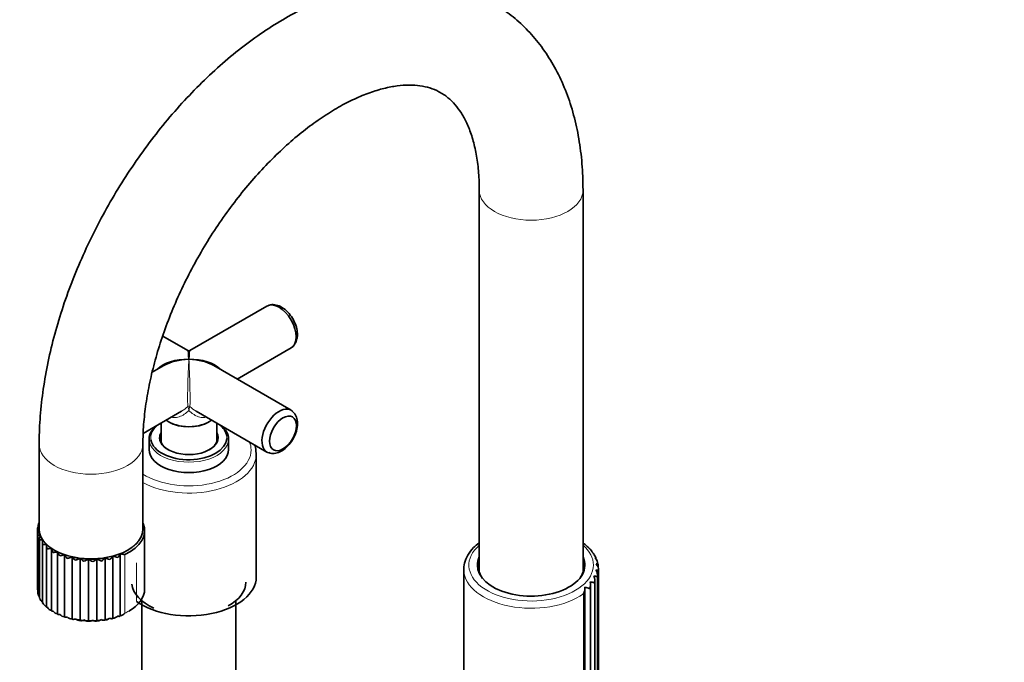
# Model space of a CAD drawing. Units: millimetres. Extents: x 0 to 2436, y 0 to 2727.
# Drawn here: x 228 to 513, y 927 to 1112 of the extents above; entities that cross this region are included whole.
import ezdxf
from ezdxf import colors
from ezdxf.entities.mleader import LeaderData, LeaderLine
from ezdxf.math import Vec2, Vec3

# ---------------------------------------------------------------- set-up
doc = ezdxf.new("R2010")
doc.units = ezdxf.units.MM
doc.layers.add('DV5_Défaut', color=7, linetype='Continuous')
doc.layers.add('Défaut', color=7, linetype='Continuous')

# ---------------------------------------------------------------- blocks, each defined once
blk = doc.blocks.new('_DOT')
at = {"color": 0}
blk.add_line((0, 0), (-1, 0), dxfattribs=at)
at = {"color": 0, "const_width": 0.333}
blk.add_lwpolyline([(-0.1665, 0, 1), (0.1665, 0, 1)], format="xyb", close=True, dxfattribs=at)
blk = doc.blocks.new('SE4')
at = {"layer": 'DV5_Défaut', "color": 7, "linetype": 'Continuous', "lineweight": 35}
for p, q in [((361.12, 1063.08), (361.12, 952.66)), ((391.12, 952.66), (391.12, 1063.08)), ((299.72, 1029.58), (277.38, 1016.69)), ((276.88, 1016.69), (269.6, 1020.89)), ((291.13, 1008.46), (306.72, 1017.46)), ((269.88, 1012.36), (266.51, 1010.41)), ((306.72, 999.46), (284.38, 1012.36)), ((263.92, 992.75), (275, 999.15)), ((279.23, 999.16), (299.72, 987.33)), ((269.08, 995.73), (269.08, 990.27)), ((271.33, 996.05), (271.44, 995.99)), ((282.82, 995.99), (282.93, 996.05)), ((285.18, 990.27), (285.18, 995.73)), ((265.63, 991.07), (265.63, 988.05)), ((288.63, 988.05), (288.63, 991.07)), ((233.84, 989.6), (233.84, 965.1)), ((263.84, 965.1), (263.84, 989.6)), ((296.63, 951.22), (296.63, 986.74)), ((233.6, 966.29), (233.6, 965.64)), ((233.35, 964.87), (233.35, 947.89)), ((233.47, 963.62), (233.47, 946.49)), ((233.95, 962.44), (233.95, 945.08)), ((264.34, 947.67), (264.34, 964.61)), ((234.8, 961.31), (234.8, 943.73)), ((235.97, 960.25), (235.97, 942.5)), ((237.45, 959.29), (237.45, 941.42)), ((239.19, 940.5), (239.19, 958.45)), ((241.17, 939.68), (241.17, 957.63)), ((243.35, 939.06), (243.35, 957.01)), ((252.91, 938.78), (252.91, 956.73)), ((255.19, 939.27), (255.19, 957.22)), ((257.3, 939.97), (257.3, 957.92)), ((394.87, 956.36), (394.87, 956.75)), ((245.68, 938.65), (245.68, 956.6)), ((248.09, 938.47), (248.09, 956.41)), ((250.52, 938.51), (250.52, 956.46)), ((395.47, 954.02), (395.47, 954.93)), ((356.62, 953.43), (356.62, 900.6)), ((395.29, 898.45), (395.29, 951.73)), ((395.61, 900.26), (395.61, 953.13)), ((393.31, 895.05), (393.31, 949.06)), ((394.52, 896.69), (394.52, 950.36)), ((391.69, 893.56), (391.69, 947.87)), ((234.13, 944.79), (234.21, 944.67)), ((263.53, 944.36), (263.53, 910.7)), ((290.73, 910.7), (290.73, 944.36))]:
    blk.add_line(p, q, dxfattribs=at)
at = {"layer": 'DV5_Défaut', "color": 7, "linetype": 'Continuous', "lineweight": 18}
for p, q in [((258.64, 940.73), (258.64, 957.67)), ((262, 944.12), (262, 955.31)), ((391.24, 893.49), (391.24, 946.31))]:
    blk.add_line(p, q, dxfattribs=at)
at = {"layer": 'DV5_Défaut', "color": 7, "linetype": 'Continuous', "lineweight": 35}
for centre, radius, start, end in [((277.13, 1017.12), 0.5, 251.664, 292.1899), ((234.88, 966.18), 1.26, 146.0965, 172.8973), ((387.71, 956.03), 6.09, 41.091, 55.6285), ((390.71, 957.4), 3.07, 45.8925, 59.1272), ((241.13, 958.83), 1.99, 192.6696, 228.5428), ((243.56, 958.68), 2.62, 204.9301, 232.8993), ((238.09, 971.46), 15.38, 284.6678, 289.653), ((246.28, 959.04), 3.57, 215.8001, 236.9431), ((252.47, 958.83), 3.16, 304.5685, 328.1583), ((259.78, 971.13), 14.64, 252.0966, 257.2677), ((255.08, 958.68), 2.35, 308.7026, 339.5718), ((390.9, 956.92), 3.25, 28.4299, 54.2244), ((391.93, 956.08), 2.92, 31.9026, 53.9494), ((392.68, 954.68), 2.78, 4.8451, 48.1183), ((240.32, 967.72), 12.34, 288.9695, 295.3156), ((249.22, 960.07), 4.96, 225.2721, 240.8468), ((243.41, 963.78), 8.72, 292.9075, 301.9317), ((252.32, 962), 7, 233.5007, 244.6991), ((246.56, 961.15), 6.14, 296.763, 309.4885), ((255.48, 965.12), 9.98, 240.6842, 248.5703), ((249.61, 959.59), 4.37, 300.6262, 318.1668), ((258.4, 969.41), 13.82, 246.9603, 252.5926), ((392.93, 953.21), 2.68, 357.1536, 41.5268), ((391.86, 950.31), 2.66, 341.9286, 25.9112), ((393.84, 947.23), 4.27, 70.5674, 84.3728), ((392.66, 951.74), 2.64, 349.4295, 34.1157), ((388.7, 947.87), 2.98, 328.4516, 7.7837), ((379.22, 907.56), 42.57, 71.0588, 73.022), ((390.53, 949), 2.77, 334.8831, 17.052), ((390.94, 939.12), 10.92, 71.5916, 78.1725), ((234.85, 947.82), 1.5, 175.6119, 202.6029), ((235.05, 946.6), 1.57, 184.2646, 225.8724), ((235.65, 945.42), 1.67, 192.529, 239.2345), ((236.61, 944.31), 1.77, 200.1923, 251.5199), ((237.9, 943.3), 1.85, 207.1461, 256.4707), ((239.48, 942.39), 1.91, 213.3583, 261.1037), ((241.31, 941.6), 1.92, 218.8392, 265.599), ((243.34, 940.94), 1.88, 223.6126, 270.129), ((255.13, 941.18), 1.91, 271.6048, 318.1193), ((257.09, 941.89), 1.93, 276.1011, 323.1585)]:
    blk.add_arc(centre, radius, start, end, dxfattribs=at)
at = {"layer": 'DV5_Défaut', "color": 7, "linetype": 'Continuous', "lineweight": 18}
for centre, start, end in [((272.2, 998.65), 7.8601, 21.7567), ((282.06, 998.65), 158.2433, 172.1399)]:
    blk.add_arc(centre, 4.98, start, end, dxfattribs=at)
for centre, major_axis, ratio, start_param, end_param in [((376.12, 1063.08), (15, 0), 0.57735, 3.144448, 6.283185), ((376.12, 1063.08), (15, 0), 0.57735, 0, 0.000443), ((277.13, 1008.46), (-0.25, -8.23), 0.029816, 3.945455, 6.030524), ((277.13, 1008.46), (-0.25, 8.23), 0.029816, 3.394254, 5.479323), ((277.13, 1000.11), (-0.5, 0), 0.960728, 4.049187, 5.375591), ((277.13, 991.48), (11, 0), 0.57735, 2.490795, 3.24104), ((277.13, 991.07), (-11.5, 0), 0.57735, 0, 3.141593), ((277.13, 991.48), (11, 0), 0.57735, 0, 0.079337), ((277.13, 991.48), (11, 0), 0.57735, 6.251111, 6.283185), ((248.84, 989.6), (-15, 0), 0.57735, 6.282656, 6.283185), ((248.84, 989.6), (-15, 0), 0.57735, 0, 3.139658), ((277.13, 987.96), (18, 0), 0.57735, 0, 0.220181), ((277.13, 987.96), (18, 0), 0.57735, 3.882265, 6.283185), ((277.13, 986.74), (-19.5, 0), 0.57735, 0.821335, 3.141593), ((248.84, 965.02), (15, 0), 0.57735, 3.136879, 3.188657), ((248.84, 965.02), (-15, 0), 0.57735, 0.055911, 0.210252), ((248.84, 965.02), (-15, 0), 0.57735, 0.219099, 0.37344), ((248.84, 965.02), (-15, 0), 0.57735, 2.177358, 3.146307), ((248.84, 965.02), (-15, 0), 0.57735, 0.382287, 0.536629), ((248.84, 965.02), (-15, 0), 0.57735, 0.545475, 0.699817), ((376.12, 954.65), (18, 0), 0.57735, 2.555907, 6.283185), ((376.12, 954.65), (18, 0), 0.57735, 0, 0.585686), ((248.84, 965.02), (-15, 0), 0.57735, 0.708664, 0.863005), ((248.84, 965.02), (-15, 0), 0.57735, 0.871852, 1.026194), ((248.84, 965.02), (-15, 0), 0.57735, 1.03504, 1.189382), ((248.84, 965.02), (15, 0), 0.57735, -1.290611, -1.136269), ((248.84, 965.02), (15, 0), 0.57735, -1.127423, -0.973081), ((376.12, 953.43), (19.5, 0), 0.57735, 3.167899, 5.599453), ((248.84, 947.67), (-15.5, 0), 0.57735, -4.028656, -3.926087)]:
    blk.add_ellipse(centre, major_axis=major_axis, ratio=ratio, start_param=start_param, end_param=end_param, dxfattribs=at)
at = {"layer": 'DV5_Défaut', "color": 7, "linetype": 'Continuous', "lineweight": 35}
for centre, major_axis, ratio, start_param, end_param in [((303.22, 1023.52), (-3.5, 6.06), 0.57735, 3.141593, 6.283185), ((277.13, 1008.46), (0.25, -8.23), 0.029816, 2.33773, 3.123128), ((277.13, 1008.46), (-0.25, -8.23), 0.029816, 3.160057, 3.945455), ((277.13, 1008.46), (10.25, -0.3), 0.557121, 1.586883, 2.672317), ((277.13, 1008.46), (10.25, 0.3), 0.557121, 1.55471, 2.340108), ((277.13, 1008.46), (-10.25, -0.3), 0.557121, 3.610868, 4.696303), ((277.13, 1008.46), (-10.25, 0.3), 0.557121, 3.943077, 4.728475), ((303.22, 993.39), (3.5, 6.06), 0.57735, 0, 3.270646), ((303.22, 993.39), (3.5, 6.06), 0.57735, 6.15264, 6.283185), ((277.13, 991.07), (-11.5, 0), 0.57735, 5.629425, 6.283185), ((277.13, 999.4), (8.2, 0), 0.57735, 3.78006, 5.644718), ((277.13, 999.27), (-8.05, 0), 0.57735, 0.785398, 2.356194), ((277.13, 991.48), (11, 0), 0.57735, 0.079337, 0.650798), ((277.13, 991.07), (-11.5, 0), 0.57735, 3.141593, 3.795353), ((277.13, 991.48), (11, 0), 0.57735, 3.24104, 6.251111), ((277.13, 991.31), (8.25, 0), 0.57735, 2.920953, 3.926991), ((277.13, 991.48), (-8.45, 0), 0.57735, 5.974266, 6.283185), ((277.13, 991.48), (-8.45, 0), 0.57735, 0, 3.450512), ((277.13, 990.66), (8.25, 0), 0.57735, 2.920953, 3.072971), ((277.13, 991.31), (8.25, 0), 0.57735, 5.497787, 6.283185), ((277.13, 991.31), (8.25, 0), 0.57735, 0, 0.22064), ((277.13, 990.66), (8.25, 0), 0.57735, 0.068622, 0.22064), ((277.13, 988.05), (-11.5, 0), 0.57735, 0, 3.141593), ((277.13, 986.74), (-19.5, 0), 0.57735, 3.141593, 3.182153), ((248.84, 964.61), (-15.5, 0), 0.57735, 2.254529, 3.377706), ((248.84, 965.1), (-15, 0), 0.57735, 0, 3.141593), ((234.97, 963.95), (-1.5, 0), 0.57735, 1.013401, 1.041237), ((235.45, 962.66), (-1.5, 0), 0.57735, -0.612508, -0.58405), ((235.45, 962.66), (-1.5, 0), 0.57735, 1.176589, 1.242256), ((236.3, 961.44), (-1.5, 0), 0.57735, -0.486528, -0.420862), ((236.3, 961.44), (-1.5, 0), 0.57735, 1.339778, 1.405444), ((237.47, 960.31), (-1.5, 0), 0.57735, -0.32334, -0.257673), ((237.47, 960.31), (-1.5, 0), 0.57735, 1.502966, 1.568632), ((238.95, 959.3), (-1.5, 0), 0.57735, -0.160151, -0.094485), ((238.95, 959.3), (1.5, 0), 0.57735, -1.475439, -1.409772), ((240.69, 958.45), (-1.5, 0), 0.57735, 0.003037, 0.068703), ((240.69, 958.45), (1.5, 0), 0.57735, -1.31225, -1.246584), ((242.65, 957.77), (-1.5, 0), 0.57735, 0.166225, 0.231891), ((242.65, 957.77), (1.5, 0), 0.57735, -1.149062, -1.083396), ((244.77, 957.29), (-1.5, 0), 0.57735, 0.329413, 0.39508), ((248.84, 965.02), (-15, 0), 0.57735, 1.198229, 1.35257), ((251.55, 957.09), (1.5, 0), 0.57735, -0.496309, -0.430643), ((253.74, 957.45), (-1.5, 0), 0.57735, 0.982167, 1.047833), ((253.74, 957.45), (1.5, 0), 0.57735, -0.333121, -0.267454), ((255.81, 958.01), (-1.5, 0), 0.57735, 1.145355, 1.211021), ((255.81, 958.01), (1.5, 0), 0.57735, -0.169932, -0.104266), ((257.69, 958.75), (-1.5, 0), 0.57735, 1.308543, 1.374209), ((376.12, 954.65), (-15.54, 0), 0.57735, 6.019106, 6.283185), ((376.12, 954.65), (-15.54, 0), 0.57735, 0, 3.405672), ((244.77, 957.29), (1.5, 0), 0.57735, -0.985874, -0.920207), ((247, 957.01), (-1.5, 0), 0.57735, 0.492602, 0.558268), ((248.84, 965.02), (-15, 0), 0.57735, 1.361417, 1.515758), ((247, 957.01), (1.5, 0), 0.57735, -0.822685, -0.757019), ((249.28, 956.94), (-1.5, 0), 0.57735, 0.65579, 0.721456), ((248.84, 965.02), (-15, 0), 0.57735, 1.524605, 1.678947), ((249.28, 956.94), (1.5, 0), 0.57735, -0.659497, -0.593831), ((251.55, 957.09), (-1.5, 0), 0.57735, 0.818978, 0.884645), ((248.84, 965.02), (15, 0), 0.57735, 4.829386, 4.983728), ((376.12, 954.24), (-15.25, 0), 0.57735, 6.101866, 6.283185), ((376.12, 954.24), (-15.25, 0), 0.57735, 0, 0.399468), ((376.12, 952.86), (15.25, 0), 0.57735, 2.960273, 3.062733), ((376.12, 954.24), (-15.25, 0), 0.57735, 2.742124, 3.322912), ((376.12, 952.86), (15.25, 0), 0.57735, 0.07886, 0.18132), ((277.13, 951.22), (-19.5, 0), 0.57735, 0.68286, 3.141593), ((376.12, 953.43), (19.5, 0), 0.57735, 3.141593, 3.167899), ((277.13, 949.75), (16.5, 0), 0.57735, 3.205034, 4.053544), ((277.13, 949.75), (16.5, 0), 0.57735, 5.470267, 6.283185), ((248.84, 947.67), (-15.5, 0), 0.57735, 2.357098, 3.141593), ((248.84, 947.06), (-14.75, 0), 0.57735, 1.252212, 1.930061)]:
    blk.add_ellipse(centre, major_axis=major_axis, ratio=ratio, start_param=start_param, end_param=end_param, dxfattribs=at)
blk.add_ellipse((304.35, 992.74), major_axis=(2.75, 4.76), ratio=0.57735, dxfattribs=at)
for points, knots in [([(391.12, 1063.08), (391.11, 1064.56), (391.06, 1068.17), (390.53, 1074.51), (389.34, 1081.49), (387.55, 1088.17), (385.17, 1094.39), (382.22, 1100.11), (378.74, 1105.27), (374.79, 1109.82), (370.42, 1113.74), (365.67, 1117.01), (360.6, 1119.62), (355.25, 1121.58), (349.66, 1122.88), (343.85, 1123.53), (337.84, 1123.52), (331.65, 1122.84), (325.32, 1121.49), (318.88, 1119.47), (312.38, 1116.77), (305.87, 1113.43), (299.42, 1109.47), (293.08, 1104.94), (286.88, 1099.87), (280.88, 1094.31), (275.1, 1088.3), (269.59, 1081.88), (264.36, 1075.11), (259.45, 1068.02), (254.9, 1060.66), (250.72, 1053.08), (246.94, 1045.32), (243.6, 1037.43), (240.7, 1029.46), (238.28, 1021.46), (236.36, 1013.47), (234.95, 1005.52), (234.09, 997.9), (233.85, 992.45), (233.84, 989.92), (233.84, 989.6)], [0, 0, 0, 0, 0.014802, 0.042434, 0.070073, 0.097559, 0.124744, 0.151478, 0.177655, 0.203245, 0.228301, 0.252949, 0.277356, 0.301689, 0.326098, 0.350763, 0.375827, 0.401384, 0.427462, 0.454019, 0.480956, 0.508151, 0.535484, 0.562853, 0.590193, 0.617476, 0.644695, 0.671854, 0.698964, 0.726038, 0.753091, 0.780141, 0.807204, 0.834293, 0.861426, 0.88862, 0.915893, 0.943258, 0.970724, 0.996765, 1, 1, 1, 1]), ([(263.84, 989.6), (263.85, 990.65), (263.89, 993.26), (264.27, 998.27), (265.16, 1004.34), (266.5, 1010.69), (268.29, 1017.2), (270.52, 1023.82), (273.18, 1030.46), (276.24, 1037.07), (279.69, 1043.57), (283.47, 1049.89), (287.56, 1055.97), (291.9, 1061.75), (296.46, 1067.16), (301.17, 1072.16), (305.99, 1076.7), (310.85, 1080.73), (315.69, 1084.23), (320.44, 1087.18), (325.06, 1089.55), (329.47, 1091.36), (333.61, 1092.62), (337.45, 1093.34), (340.94, 1093.57), (344.09, 1093.36), (346.95, 1092.71), (349.6, 1091.61), (351.98, 1090.04), (354.11, 1087.96), (355.94, 1085.49), (357.57, 1082.5), (358.97, 1078.92), (360.08, 1074.7), (360.82, 1070.07), (361.1, 1065.98), (361.12, 1063.74), (361.12, 1063.08)], [0, 0, 0, 0, 0.014949, 0.043634, 0.07244, 0.101382, 0.130456, 0.159647, 0.188934, 0.218293, 0.247698, 0.277124, 0.306542, 0.335919, 0.365228, 0.394445, 0.423544, 0.452503, 0.481306, 0.509946, 0.538434, 0.566813, 0.595166, 0.623607, 0.652384, 0.681915, 0.712892, 0.746387, 0.783539, 0.815872, 0.845643, 0.873946, 0.904006, 0.933163, 0.961904, 0.990519, 1, 1, 1, 1]), ([(308.53, 1021.33), (308.52, 1021.74), (308.46, 1022.73), (307.93, 1024.57), (306.86, 1026.57), (305.39, 1028.29), (303.71, 1029.49), (302.02, 1030), (300.74, 1030.05), (300.23, 1029.78), (300.15, 1029.73)], [0, 0, 0, 0, 0.086142, 0.240097, 0.394088, 0.549775, 0.709982, 0.850634, 0.979878, 1, 1, 1, 1]), ([(307.11, 1017.85), (307.4, 1018.11), (307.99, 1018.66), (308.45, 1019.97), (308.51, 1020.86), (308.53, 1021.33)], [0, 0, 0, 0, 0.273628, 0.680429, 1, 1, 1, 1]), ([(300.24, 987.19), (300.4, 987.11), (300.98, 986.84), (302.29, 986.97), (303.87, 987.54), (305.44, 988.69), (306.86, 990.35), (307.94, 992.36), (308.55, 994.52), (308.57, 996.5), (308.07, 998.13), (307.43, 998.78), (307.12, 999.09)], [0, 0, 0, 0, 0.030457, 0.128069, 0.229035, 0.340381, 0.457822, 0.575761, 0.695562, 0.819671, 0.92375, 1, 1, 1, 1]), ([(296.54, 987.27), (296.55, 987.46), (296.58, 988.17), (296.37, 988.91), (296.14, 989.46)], [0, 0, 0, 0, 0.2382202, 1, 1, 1, 1]), ([(233.35, 964.88), (233.36, 965.09), (233.41, 965.31), (233.55, 965.59), (233.61, 965.68), (233.75, 965.84), (233.84, 965.91), (233.93, 965.95)], [0, 0, 0, 0, 0.5, 0.5, 0.75, 0.75, 1, 1, 1, 1]), ([(233.84, 966.09), (233.81, 966.12), (233.78, 966.13), (233.71, 966.18), (233.67, 966.21), (233.62, 966.26), (233.6, 966.28), (233.6, 966.29)], [0, 0, 0, 0, 0.1958987, 0.1958987, 0.583187, 0.583187, 1, 1, 1, 1]), ([(233.86, 964.61), (233.77, 964.66), (233.69, 964.69), (233.56, 964.75), (233.51, 964.77), (233.38, 964.83), (233.34, 964.86), (233.35, 964.88)], [0, 0, 0, 0, 0.25, 0.25, 0.5, 0.5, 1, 1, 1, 1]), ([(233.48, 963.42), (233.45, 963.64), (233.47, 963.85), (233.56, 964.15), (233.6, 964.24), (233.72, 964.41), (233.79, 964.49), (233.87, 964.54)], [0, 0, 0, 0, 0.5, 0.5, 0.75, 0.75, 1, 1, 1, 1]), ([(234.17, 963.21), (234.07, 963.25), (233.98, 963.28), (233.82, 963.32), (233.75, 963.33), (233.58, 963.38), (233.51, 963.4), (233.48, 963.42)], [0, 0, 0, 0, 0.25, 0.25, 0.5, 0.5, 1, 1, 1, 1]), ([(234.02, 962), (233.96, 962.21), (233.94, 962.42), (233.98, 962.73), (234, 962.82), (234.08, 963), (234.14, 963.08), (234.2, 963.14)], [0, 0, 0, 0, 0.5, 0.5, 0.75, 0.75, 1, 1, 1, 1]), ([(234.88, 961.86), (234.77, 961.89), (234.66, 961.9), (234.48, 961.93), (234.4, 961.94), (234.18, 961.96), (234.08, 961.98), (234.02, 962)], [0, 0, 0, 0, 0.25, 0.25, 0.5, 0.5, 1, 1, 1, 1]), ([(234.95, 960.64), (234.86, 960.84), (234.81, 961.06), (234.79, 961.36), (234.8, 961.46), (234.84, 961.64), (234.88, 961.73), (234.93, 961.79)], [0, 0, 0, 0, 0.5, 0.5, 0.75, 0.75, 1, 1, 1, 1]), ([(235.95, 960.59), (235.84, 960.61), (235.72, 960.62), (235.52, 960.62), (235.43, 960.62), (235.18, 960.63), (235.04, 960.63), (234.95, 960.64)], [0, 0, 0, 0, 0.25, 0.25, 0.5, 0.5, 1, 1, 1, 1]), ([(236.25, 959.39), (236.13, 959.58), (236.04, 959.79), (235.98, 960.09), (235.97, 960.19), (235.97, 960.38), (235.99, 960.46), (236.02, 960.53)], [0, 0, 0, 0, 0.5, 0.5, 0.75, 0.75, 1, 1, 1, 1]), ([(361.07, 961.04), (360.49, 960.61), (359.22, 959.54), (357.7, 957.61), (356.71, 955.3), (356.67, 953.87), (356.67, 953.08)], [0, 0, 0, 0, 0.201354, 0.483434, 0.760132, 1, 1, 1, 1]), ([(392.28, 960.03), (392.32, 960.06), (392.34, 960.08), (392.35, 960.09), (392.35, 960.09), (392.35, 960.09)], [0, 0, 0, 0, 0.883585, 0.883585, 1, 1, 1, 1]), ([(237.37, 959.44), (237.25, 959.45), (237.13, 959.44), (236.92, 959.43), (236.81, 959.42), (236.53, 959.4), (236.37, 959.39), (236.25, 959.39)], [0, 0, 0, 0, 0.25, 0.25, 0.5, 0.5, 1, 1, 1, 1]), ([(237.89, 958.28), (237.74, 958.46), (237.62, 958.66), (237.51, 958.95), (237.48, 959.05), (237.45, 959.23), (237.44, 959.32), (237.46, 959.38)], [0, 0, 0, 0, 0.5, 0.5, 0.75, 0.75, 1, 1, 1, 1]), ([(239.09, 958.44), (238.97, 958.43), (238.85, 958.42), (238.63, 958.38), (238.52, 958.37), (238.21, 958.32), (238.04, 958.29), (237.89, 958.28)], [0, 0, 0, 0, 0.25, 0.25, 0.5, 0.5, 1, 1, 1, 1]), ([(241.07, 957.61), (240.96, 957.6), (240.84, 957.57), (240.61, 957.51), (240.5, 957.48), (240.18, 957.41), (239.99, 957.36), (239.82, 957.34)], [0, 0, 0, 0, 0.25, 0.25, 0.5, 0.5, 1, 1, 1, 1]), ([(258.64, 957.67), (258.48, 957.69), (258.29, 957.73), (257.97, 957.8), (257.86, 957.82), (257.63, 957.87), (257.51, 957.89), (257.39, 957.91)], [0, 0, 0, 0, 0.5, 0.5, 0.75, 0.75, 1, 1, 1, 1]), ([(393.64, 958.44), (393.71, 958.47), (393.75, 958.48), (393.8, 958.49), (393.81, 958.49), (393.81, 958.49)], [0, 0, 0, 0, 0.570749, 0.570749, 1, 1, 1, 1]), ([(394.54, 956.75), (394.63, 956.76), (394.7, 956.77), (394.8, 956.78), (394.83, 956.77), (394.86, 956.77), (394.86, 956.76), (394.86, 956.76)], [0, 0, 0, 0, 0.40474, 0.40474, 0.80948, 0.80948, 1, 1, 1, 1]), ([(394.94, 954.99), (395.05, 954.99), (395.14, 954.99), (395.29, 954.99), (395.35, 954.98), (395.43, 954.97), (395.45, 954.96), (395.47, 954.94), (395.47, 954.94), (395.47, 954.93)], [0, 0, 0, 0, 0.296962, 0.296962, 0.593924, 0.593924, 0.890887, 0.890887, 1, 1, 1, 1]), ([(394.85, 953.22), (394.98, 953.21), (395.09, 953.2), (395.27, 953.18), (395.35, 953.17), (395.48, 953.14), (395.52, 953.13), (395.59, 953.1), (395.61, 953.09), (395.61, 953.08)], [0, 0, 0, 0, 0.25, 0.25, 0.5, 0.5, 0.75, 0.75, 1, 1, 1, 1]), ([(233.95, 945.07), (233.95, 945.07), (233.96, 945.07), (233.97, 945.06), (233.99, 945.06), (234.02, 945.06)], [0, 0, 0, 0, 0.246007, 0.246007, 1, 1, 1, 1]), ([(234.8, 943.73), (234.8, 943.73), (234.8, 943.73), (234.8, 943.71), (234.81, 943.71), (234.86, 943.7), (234.9, 943.7), (234.95, 943.7)], [0, 0, 0, 0, 0.011649, 0.011649, 0.505825, 0.505825, 1, 1, 1, 1]), ([(235.97, 942.49), (235.97, 942.48), (235.98, 942.47), (236.01, 942.44), (236.05, 942.44), (236.13, 942.44), (236.19, 942.44), (236.25, 942.45)], [0, 0, 0, 0, 0.264416, 0.264416, 0.632208, 0.632208, 1, 1, 1, 1]), ([(237.45, 941.41), (237.45, 941.39), (237.45, 941.38), (237.47, 941.34), (237.49, 941.33), (237.57, 941.31), (237.62, 941.3), (237.74, 941.31), (237.81, 941.32), (237.89, 941.34)], [0, 0, 0, 0, 0.1108264, 0.1108264, 0.4072176, 0.4072176, 0.7036088, 0.7036088, 1, 1, 1, 1]), ([(239.19, 940.5), (239.19, 940.45), (239.21, 940.41), (239.27, 940.35), (239.32, 940.34), (239.43, 940.33), (239.49, 940.33), (239.64, 940.35), (239.73, 940.37), (239.82, 940.4)], [0, 0, 0, 0, 0.25, 0.25, 0.5, 0.5, 0.75, 0.75, 1, 1, 1, 1]), ([(241.17, 939.68), (241.19, 939.63), (241.23, 939.59), (241.33, 939.55), (241.39, 939.54), (241.53, 939.54), (241.62, 939.55), (241.79, 939.59), (241.88, 939.61), (241.98, 939.65)], [0, 0, 0, 0, 0.25, 0.25, 0.5, 0.5, 0.75, 0.75, 1, 1, 1, 1]), ([(256.55, 939.91), (256.65, 939.88), (256.74, 939.85), (256.9, 939.82), (256.98, 939.82), (257.11, 939.82), (257.17, 939.83), (257.25, 939.88), (257.29, 939.92), (257.3, 939.97)], [0, 0, 0, 0, 0.25, 0.25, 0.5, 0.5, 0.75, 0.75, 1, 1, 1, 1]), ([(243.35, 939.06), (243.39, 939.01), (243.45, 938.98), (243.59, 938.94), (243.66, 938.94), (243.84, 938.96), (243.93, 938.98), (244.12, 939.03), (244.23, 939.07), (244.33, 939.11)], [0, 0, 0, 0, 0.25, 0.25, 0.5, 0.5, 0.75, 0.75, 1, 1, 1, 1]), ([(244.33, 939.11), (244.44, 939.03), (244.55, 938.96), (244.77, 938.83), (244.88, 938.77), (245.12, 938.69), (245.23, 938.66), (245.46, 938.63), (245.57, 938.63), (245.68, 938.65)], [0, 0, 0, 0, 0.25, 0.25, 0.5, 0.5, 0.75, 0.75, 1, 1, 1, 1]), ([(245.68, 938.65), (245.74, 938.61), (245.82, 938.58), (245.98, 938.56), (246.08, 938.57), (246.27, 938.6), (246.37, 938.63), (246.58, 938.7), (246.69, 938.75), (246.8, 938.8)], [0, 0, 0, 0, 0.25, 0.25, 0.5, 0.5, 0.75, 0.75, 1, 1, 1, 1]), ([(246.8, 938.8), (246.91, 938.73), (247.02, 938.67), (247.24, 938.56), (247.36, 938.52), (247.58, 938.45), (247.69, 938.43), (247.9, 938.42), (248, 938.43), (248.09, 938.47)], [0, 0, 0, 0, 0.25, 0.25, 0.5, 0.5, 0.75, 0.75, 1, 1, 1, 1]), ([(248.09, 938.47), (248.17, 938.43), (248.26, 938.41), (248.46, 938.41), (248.56, 938.42), (248.77, 938.47), (248.88, 938.51), (249.1, 938.61), (249.21, 938.66), (249.32, 938.73)], [0, 0, 0, 0, 0.25, 0.25, 0.5, 0.5, 0.75, 0.75, 1, 1, 1, 1]), ([(249.32, 938.73), (249.43, 938.67), (249.55, 938.61), (249.76, 938.53), (249.87, 938.49), (250.08, 938.45), (250.17, 938.44), (250.36, 938.45), (250.45, 938.47), (250.52, 938.51)], [0, 0, 0, 0, 0.25, 0.25, 0.5, 0.5, 0.75, 0.75, 1, 1, 1, 1]), ([(250.52, 938.51), (250.62, 938.48), (250.72, 938.47), (250.94, 938.49), (251.05, 938.51), (251.28, 938.59), (251.39, 938.64), (251.61, 938.75), (251.73, 938.82), (251.83, 938.89)], [0, 0, 0, 0, 0.25, 0.25, 0.5, 0.5, 0.75, 0.75, 1, 1, 1, 1]), ([(251.83, 938.89), (251.94, 938.84), (252.05, 938.8), (252.25, 938.73), (252.35, 938.71), (252.54, 938.68), (252.63, 938.68), (252.78, 938.7), (252.85, 938.73), (252.91, 938.78)], [0, 0, 0, 0, 0.25, 0.25, 0.5, 0.5, 0.75, 0.75, 1, 1, 1, 1]), ([(252.91, 938.78), (253.02, 938.76), (253.13, 938.76), (253.37, 938.8), (253.49, 938.84), (253.72, 938.93), (253.83, 938.99), (254.05, 939.13), (254.16, 939.2), (254.27, 939.29)], [0, 0, 0, 0, 0.25, 0.25, 0.5, 0.5, 0.75, 0.75, 1, 1, 1, 1]), ([(254.27, 939.29), (254.37, 939.25), (254.47, 939.22), (254.66, 939.17), (254.74, 939.15), (254.91, 939.14), (254.98, 939.15), (255.1, 939.19), (255.15, 939.22), (255.19, 939.27)], [0, 0, 0, 0, 0.25, 0.25, 0.5, 0.5, 0.75, 0.75, 1, 1, 1, 1])]:
    blk.add_open_spline(points, degree=3, knots=knots, dxfattribs=at)
at = {"layer": 'DV5_Défaut', "color": 7, "linetype": 'Continuous', "lineweight": 18}
for points in [[(275, 999.14), (275.65, 999.51), (276.26, 999.97), (276.82, 1000.49)], [(277.44, 1000.49), (277.99, 999.98), (278.6, 999.52), (279.24, 999.15)]]:
    blk.add_open_spline(points, degree=3, dxfattribs=at)
for points, knots in [([(277.13, 999.33), (276.72, 998.93), (276.27, 998.58), (275.33, 997.97), (274.85, 997.73), (274.08, 997.48), (273.82, 997.42), (273.31, 997.34), (273.05, 997.32), (272.67, 997.34), (272.55, 997.36), (272.31, 997.39), (272.2, 997.42), (272.09, 997.45)], [0, 0, 0, 0, 0.2883654, 0.2883654, 0.5767308, 0.5767308, 0.7209135, 0.7209135, 0.8650962, 0.8650962, 0.9371875, 0.9371875, 1, 1, 1, 1]), ([(282.12, 997.43), (281.91, 997.38), (281.68, 997.35), (281.2, 997.32), (280.94, 997.34), (280.42, 997.42), (280.17, 997.48), (279.66, 997.65), (279.41, 997.75), (278.92, 997.99), (278.68, 998.13), (277.98, 998.58), (277.54, 998.93), (277.13, 999.33)], [0, 0, 0, 0, 0.126182, 0.126182, 0.271819, 0.271819, 0.417455, 0.417455, 0.563091, 0.563091, 0.708727, 0.708727, 1, 1, 1, 1])]:
    blk.add_open_spline(points, degree=3, knots=knots, dxfattribs=at)
at = {"layer": 'DV5_Défaut', "color": 7, "linetype": 'Continuous', "lineweight": 35}
for points in [[(394.85, 956.76), (394.85, 956.85), (394.68, 957.13), (394.34, 957.6)], [(233.47, 946.49), (233.47, 946.49), (233.47, 946.48), (233.48, 946.48)]]:
    blk.add_open_spline(points, degree=3, dxfattribs=at)

msp = doc.modelspace()

# ---------------------------------------------------------------- block references
at = {"layer": 'Défaut'}
msp.add_blockref('SE4', (0, 0), dxfattribs=at)

# ---------------------------------------------------------------- leaders
at = {"layer": 'Défaut', "color": 7, "linetype": 'Continuous', "lineweight": 18}
ml = msp.add_multileader_mtext('Standard', dxfattribs=at)
ml.set_content('{\\pxsm0.9;\\fSolid Edge ISO|b1||i0||c0|p34;\\W1.;28/11/2022\\P}', color=256)
ml.set_leader_properties()
ml.set_arrow_properties(name='DOT')
ml.build(insert=Vec2(0, 0))
ml.multileader.update_dxf_attribs({"leader_type": 0, "dogleg_length": 0, "arrow_head_size": 12})
ctx = ml.context
ctx.base_point, ctx.char_height, ctx.arrow_head_size, ctx.landing_gap_size = Vec3(2348.19, 2719.71), 12, 12, 4.2
notes = []
notes.append((ctx, [(0, (0, 0, 0), (0, 0), (1, 0), 1, [])]))
ctx.mtext.insert = Vec3(2350.19, 2725.84)
for ctx, leaders in notes:
    for number, flags, end, landing, length, lines in leaders:
        leader = LeaderData()
        leader.index, (leader.has_last_leader_line, leader.has_dogleg_vector, leader.attachment_direction) = number, flags
        leader.last_leader_point, leader.dogleg_vector, leader.dogleg_length = Vec3(end), Vec3(landing), length
        for number, points, colour, breaks in lines:
            line = LeaderLine()
            line.index, line.vertices, line.color, line.breaks = number, Vec3.list(points), colors.encode_raw_color(colour), breaks
            leader.lines.append(line)
        ctx.leaders.append(leader)

doc.saveas('drawing.dxf')
